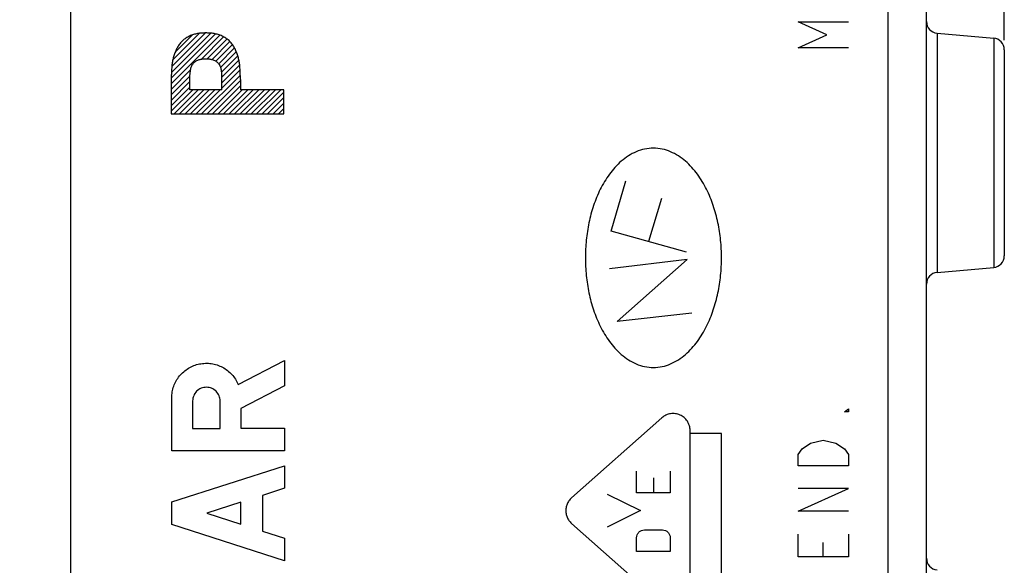
# Model space of a CAD drawing. Units: millimetres. Extents: x -50.4 to 47.2, y -24.6 to 46.2.
# Drawn here: x -37.3 to -12, y -9 to 5 of the extents above; entities that cross this region are included whole.
import ezdxf

# ---------------------------------------------------------------- set-up
doc = ezdxf.new("R2010")
doc.units = ezdxf.units.MM
doc.header["$LTSCALE"] = 36.425481
doc.layers.get('0').update_dxf_attribs({"linetype": 'CONTINUOUS'})
doc.layers.add('INCISIONI_LASER', color=7, linetype='CONTINUOUS')
doc.styles.get("Standard").update_dxf_attribs({"font": 'txt', "width": 0.8})
doc.dimstyles.new('DIMSTYLE_1', dxfattribs={"dimtxt": 3, "dimasz": 3, "dimexe": 0.18, "dimexo": 0.0625, "dimgap": 0.09, "dimtad": 1, "dimdsep": 46, "dimtxsty": 'STANDARD', "dimblk": '_FILLED', "dimblk1": '_FILLED', "dimblk2": '_FILLED', "dimcen": 0.09, "dimadec": 0, "dimazin": 0, "dimtfac": 1, "dimtofl": 0, "dimtmove": 0, "dimatfit": 3, "dimldrblk": '_FILLED', "dimfxl": 1, "dimtolj": 1, "dimarcsym": 0})
doc.dimstyles.new('DIMSTYLE_2', dxfattribs={"dimtxt": 3, "dimasz": 3, "dimexe": 0.18, "dimexo": 0.0625, "dimgap": 0.09, "dimtad": 1, "dimdec": 1, "dimdsep": 46, "dimtxsty": 'STANDARD', "dimblk": '_FILLED', "dimblk1": '_FILLED', "dimblk2": '_FILLED', "dimcen": 0.09, "dimadec": 0, "dimazin": 0, "dimtfac": 1, "dimtdec": 1, "dimtofl": 0, "dimtmove": 0, "dimatfit": 3, "dimldrblk": '_FILLED', "dimfxl": 1, "dimtolj": 1, "dimarcsym": 0})

# ---------------------------------------------------------------- blocks, each defined once
blk = doc.blocks.new('_FILLED')
at = {"color": 0, "linetype": 'BYBLOCK'}
blk.add_solid([(0, 0), (-1, 0.3167), (-1, -0.3167)], dxfattribs=at)
blk = doc.blocks.new('*D0')
at = {"color": 0, "linetype": 'CONTINUOUS'}
for p, q in [((-36.002, 24.606), (-36.002, 33.861)), ((-12.002, 4.711), (-12.002, 33.861)), ((-36.002, 32.361), (-24.002, 32.361)), ((-12.002, 32.361), (-24.002, 32.361))]:
    blk.add_line(p, q, dxfattribs=at)
at = {"color": 0, "linetype": 'CONTINUOUS', "xscale": 3, "yscale": 3, "zscale": 3, "rotation": 180}
blk.add_blockref('_FILLED', (-36.002, 32.361), dxfattribs=at)
at = {"color": 0, "linetype": 'CONTINUOUS', "xscale": 3, "yscale": 3, "zscale": 3}
blk.add_blockref('_FILLED', (-12.002, 32.361), dxfattribs=at)
at = {"color": 0, "linetype": 'CONTINUOUS', "width": 0.785714}
blk.add_text('24', height=3, dxfattribs=at).set_placement((-26.359, 33.111))
blk = doc.blocks.new('*D1')
at = {"color": 0, "linetype": 'CONTINUOUS'}
for p, q in [((-50.427, -19.156), (-50.427, 43.861)), ((-12.002, 4.456), (-12.002, 43.861)), ((-50.427, 42.361), (-31.214, 42.361)), ((-12.002, 42.361), (-31.214, 42.361))]:
    blk.add_line(p, q, dxfattribs=at)
at = {"color": 0, "linetype": 'CONTINUOUS', "xscale": 3, "yscale": 3, "zscale": 3, "rotation": 180}
blk.add_blockref('_FILLED', (-50.427, 42.361), dxfattribs=at)
at = {"color": 0, "linetype": 'CONTINUOUS', "xscale": 3, "yscale": 3, "zscale": 3}
blk.add_blockref('_FILLED', (-12.002, 42.361), dxfattribs=at)
at = {"color": 0, "linetype": 'CONTINUOUS', "width": 0.714286}
blk.add_text('38,4', height=3, dxfattribs=at).set_placement((-35.5, 43.111))

msp = doc.modelspace()

# ---------------------------------------------------------------- linework, layer by layer
at = {"color": 0, "linetype": 'CONTINUOUS'}
for p, q in [((-36.002, 22.252), (-36.002, -22.53)), ((-14.002, -10.059), (-14.002, 18.28)), ((-13.728, 4.637), (-12.275, 4.51)), ((-12.002, 4.211), (-12.002, -1.089)), ((-13.728, -1.515), (-12.275, -1.388))]:
    msp.add_line(p, q, dxfattribs=at)
at = {"color": 9, "linetype": 'CONTINUOUS'}
for p, q in [((-14.984, -17.659), (-14.984, 17.381)), ((-17.304, 4.929), (-16.005, 4.929)), ((-16.562, 4.595), (-17.304, 4.929)), ((-17.304, 4.261), (-16.562, 4.595)), ((-13.728, 4.637), (-13.728, -1.515)), ((-12.275, 4.51), (-12.275, -1.388)), ((-16.005, 4.261), (-17.304, 4.261)), ((-22.108, -0.454), (-21.728, 0.838)), ((-20.813, 0.388), (-21.144, -0.72)), ((-20.167, -0.99), (-22.108, -0.454)), ((-20.153, -1.182), (-22.15, -1.422)), ((-21.952, -2.78), (-20.153, -1.182)), ((-20.035, -2.564), (-21.952, -2.78)), ((-16.113, -5.097), (-16.005, -5.024)), ((-16.005, -5.024), (-16.005, -5.097)), ((-20.805, -5.252), (-23.126, -7.313)), ((-16.005, -5.097), (-16.113, -5.097)), ((-20.079, -9.7), (-20.079, -5.579)), ((-19.274, -5.656), (-20.079, -5.656)), ((-19.274, -9.622), (-19.274, -5.656)), ((-17.304, -6.194), (-17.196, -6.048)), ((-17.196, -6.048), (-16.98, -5.902)), ((-16.98, -5.902), (-16.655, -5.829)), ((-16.655, -5.829), (-16.33, -5.902)), ((-16.33, -5.902), (-16.113, -6.048)), ((-16.113, -6.048), (-16.005, -6.194)), ((-17.304, -6.487), (-17.304, -6.194)), ((-16.005, -6.194), (-16.005, -6.487)), ((-16.005, -6.487), (-17.304, -6.487)), ((-21.452, -7.185), (-21.452, -6.628)), ((-21.021, -6.794), (-21.021, -7.185)), ((-20.59, -6.628), (-20.59, -7.185)), ((-16.005, -7.072), (-17.304, -7.072)), ((-17.304, -7.657), (-16.005, -7.072)), ((-22.214, -7.219), (-21.352, -7.639)), ((-20.59, -7.185), (-21.452, -7.185)), ((-21.352, -7.639), (-22.214, -8.06)), ((-16.005, -7.657), (-17.304, -7.657)), ((-23.126, -7.966), (-20.805, -10.026)), ((-21.452, -8.691), (-21.452, -8.335)), ((-21.251, -8.133), (-20.791, -8.133)), ((-20.59, -8.335), (-20.59, -8.691)), ((-17.304, -8.827), (-17.304, -8.242)), ((-16.005, -8.242), (-16.005, -8.827)), ((-16.655, -8.827), (-16.655, -8.461)), ((-20.59, -8.691), (-21.452, -8.691)), ((-16.005, -8.827), (-17.304, -8.827))]:
    msp.add_line(p, q, dxfattribs=at)
at = {"color": 0, "linetype": 'CONTINUOUS'}
for centre, start, end in [((-13.702, 4.936), 180, 265), ((-12.302, 4.211), 0, 85), ((-12.302, -1.089), 275, 360), ((-13.702, -1.814), 95, 180), ((-13.702, -8.864), 180, 265)]:
    msp.add_arc(centre, 0.3, start, end, dxfattribs=at)
at = {"color": 9, "linetype": 'CONTINUOUS'}
for points, knots in [([(-21.021, 1.679, 10.889), (-21.097, 1.679, 10.89), (-21.248, 1.663, 10.892), (-21.466, 1.594, 10.896), (-21.668, 1.487, 10.9), (-21.91, 1.304, 10.904), (-22.164, 1.019, 10.908), (-22.397, 0.627, 10.913), (-22.569, 0.205, 10.916), (-22.687, -0.235, 10.918), (-22.756, -0.684, 10.919), (-22.771, -0.987, 10.919), (-22.771, -1.139, 10.919)], [0, 0, 0, 0, 0.062478, 0.124968, 0.187479, 0.250003, 0.374875, 0.499848, 0.624865, 0.749903, 0.87495, 1, 1, 1, 1]), ([(-19.271, -1.139, 10.858), (-19.271, -0.987, 10.858), (-19.286, -0.684, 10.858), (-19.355, -0.235, 10.859), (-19.473, 0.205, 10.861), (-19.645, 0.627, 10.864), (-19.878, 1.019, 10.869), (-20.132, 1.304, 10.873), (-20.374, 1.487, 10.877), (-20.576, 1.594, 10.881), (-20.794, 1.663, 10.885), (-20.945, 1.679, 10.887), (-21.021, 1.679, 10.889)], [0, 0, 0, 0, 0.12505, 0.250097, 0.375135, 0.500152, 0.625125, 0.749997, 0.812521, 0.875032, 0.937522, 1, 1, 1, 1]), ([(-22.771, -1.139, 10.919), (-22.771, -1.29, 10.919), (-22.756, -1.594, 10.919), (-22.687, -2.043, 10.918), (-22.569, -2.483, 10.916), (-22.397, -2.905, 10.913), (-22.164, -3.297, 10.908), (-21.91, -3.582, 10.904), (-21.668, -3.765, 10.9), (-21.466, -3.872, 10.896), (-21.248, -3.941, 10.892), (-21.097, -3.957, 10.89), (-21.021, -3.957, 10.889)], [0, 0, 0, 0, 0.12505, 0.250097, 0.375135, 0.500152, 0.625125, 0.749997, 0.812521, 0.875032, 0.937522, 1, 1, 1, 1]), ([(-21.021, -3.957, 10.889), (-20.945, -3.957, 10.887), (-20.794, -3.941, 10.885), (-20.576, -3.872, 10.881), (-20.374, -3.765, 10.877), (-20.132, -3.582, 10.873), (-19.878, -3.297, 10.869), (-19.645, -2.905, 10.864), (-19.473, -2.483, 10.861), (-19.355, -2.043, 10.859), (-19.286, -1.594, 10.858), (-19.271, -1.29, 10.858), (-19.271, -1.139, 10.858)], [0, 0, 0, 0, 0.062478, 0.124968, 0.187479, 0.250003, 0.374875, 0.499848, 0.624865, 0.749903, 0.87495, 1, 1, 1, 1])]:
    msp.add_open_spline(points, degree=3, knots=knots, dxfattribs=at)
for points in [[(-20.079, -5.579, 10.872), (-20.079, -5.537, 10.872), (-20.091, -5.453, 10.872), (-20.144, -5.338, 10.873), (-20.227, -5.243, 10.875), (-20.334, -5.175, 10.877), (-20.456, -5.14, 10.879), (-20.582, -5.141, 10.881), (-20.703, -5.178, 10.883), (-20.774, -5.224, 10.884), (-20.805, -5.252, 10.885)], [(-23.126, -7.313, 10.925), (-23.139, -7.323, 10.925), (-23.162, -7.347, 10.926), (-23.193, -7.385, 10.926), (-23.219, -7.427, 10.927), (-23.241, -7.471, 10.927), (-23.257, -7.518, 10.928), (-23.268, -7.566, 10.928), (-23.273, -7.615, 10.928), (-23.273, -7.664, 10.928), (-23.268, -7.713, 10.928), (-23.257, -7.761, 10.928), (-23.241, -7.807, 10.927), (-23.219, -7.852, 10.927), (-23.193, -7.893, 10.926), (-23.162, -7.932, 10.926), (-23.139, -7.955, 10.925), (-23.126, -7.966, 10.925)], [(-21.452, -8.335, 10.896), (-21.452, -8.308, 10.896), (-21.441, -8.256, 10.896), (-21.397, -8.189, 10.895), (-21.33, -8.144, 10.894), (-21.277, -8.133, 10.893), (-21.251, -8.133, 10.893)], [(-20.791, -8.133, 10.885), (-20.765, -8.133, 10.884), (-20.712, -8.144, 10.883), (-20.645, -8.189, 10.882), (-20.601, -8.256, 10.881), (-20.59, -8.308, 10.881), (-20.59, -8.335, 10.881)]]:
    msp.add_open_spline(points, degree=3, dxfattribs=at)
at = {"layer": 'INCISIONI_LASER', "color": 0, "linetype": 'CONTINUOUS'}
for p, q in [((-33.417, 3.335), (-32.166, 4.586)), ((-33.416, 3.477), (-32.276, 4.617)), ((-33.41, 3.625), (-32.398, 4.636)), ((-33.4, 3.776), (-32.534, 4.642)), ((-33.379, 3.939), (-32.685, 4.633)), ((-33.314, 4.145), (-32.867, 4.592)), ((-32.64, 3.97), (-32.069, 4.542)), ((-32.49, 3.979), (-31.982, 4.487)), ((-32.367, 3.96), (-31.906, 4.422)), ((-32.27, 3.916), (-31.842, 4.344)), ((-32.195, 3.85), (-31.788, 4.257)), ((-32.148, 3.755), (-31.744, 4.16)), ((-32.127, 3.635), (-31.706, 4.056)), ((-32.116, 3.504), (-31.675, 3.946)), ((-32.116, 3.363), (-31.656, 3.823)), ((-33.417, 3.193), (-32.916, 3.694)), ((-32.635, 2.562), (-31.639, 3.557)), ((-32.116, 3.221), (-31.646, 3.692)), ((-33.417, 3.052), (-32.935, 3.534)), ((-33.417, 2.91), (-32.935, 3.392)), ((-32.493, 2.562), (-31.635, 3.42)), ((-33.417, 2.769), (-32.935, 3.251)), ((-33.417, 2.628), (-32.861, 3.184)), ((-33.342, 2.562), (-32.719, 3.184)), ((-33.2, 2.562), (-32.578, 3.184)), ((-33.059, 2.562), (-32.436, 3.184)), ((-32.918, 2.562), (-32.295, 3.184)), ((-32.776, 2.562), (-32.154, 3.184)), ((-32.352, 2.562), (-31.635, 3.279)), ((-32.21, 2.562), (-31.588, 3.184)), ((-32.069, 2.562), (-31.446, 3.184)), ((-31.928, 2.562), (-31.305, 3.184)), ((-31.786, 2.562), (-31.164, 3.184)), ((-31.645, 2.562), (-31.022, 3.184)), ((-31.503, 2.562), (-30.881, 3.184)), ((-31.362, 2.562), (-30.739, 3.184)), ((-31.22, 2.562), (-30.598, 3.184)), ((-31.079, 2.562), (-30.518, 3.123)), ((-30.938, 2.562), (-30.518, 2.981)), ((-30.796, 2.562), (-30.518, 2.84)), ((-30.655, 2.562), (-30.518, 2.698))]:
    msp.add_line(p, q, dxfattribs=at)
at = {"layer": 'INCISIONI_LASER', "color": 9, "linetype": 'CONTINUOUS'}
for p, q in [((-32.935, 3.184), (-32.935, 3.547)), ((-32.116, 3.184), (-32.116, 3.547)), ((-33.417, 3.449), (-33.417, 2.562)), ((-31.635, 3.449), (-31.635, 3.184)), ((-32.116, 3.184), (-32.935, 3.184)), ((-30.518, 3.184), (-31.635, 3.184)), ((-30.518, 2.562), (-30.518, 3.184)), ((-33.417, 2.562), (-30.518, 2.562)), ((-31.693, -4.394), (-30.502, -3.777)), ((-30.502, -3.777), (-30.502, -4.43)), ((-30.502, -4.43), (-31.623, -5.011)), ((-33.402, -6.098), (-33.402, -4.74)), ((-32.865, -4.82), (-32.865, -5.526)), ((-32.16, -5.526), (-32.16, -4.82)), ((-31.623, -5.011), (-31.623, -5.518)), ((-32.865, -5.526), (-32.16, -5.526)), ((-31.623, -5.518), (-30.502, -5.518)), ((-30.502, -5.518), (-30.502, -6.098)), ((-30.502, -6.098), (-33.402, -6.098)), ((-33.402, -7.416), (-30.502, -6.484)), ((-30.502, -6.484), (-30.502, -7.064)), ((-30.502, -7.064), (-31.072, -7.248)), ((-31.072, -7.248), (-31.072, -8.164)), ((-33.402, -7.996), (-33.402, -7.416)), ((-31.623, -7.424), (-32.499, -7.706)), ((-31.623, -7.987), (-31.623, -7.424)), ((-32.499, -7.706), (-31.623, -7.987)), ((-30.502, -8.927), (-33.402, -7.996)), ((-31.072, -8.164), (-30.502, -8.347)), ((-30.502, -8.347), (-30.502, -8.927))]:
    msp.add_line(p, q, dxfattribs=at)
for points, knots in [([(-32.526, 4.642, 11.089), (-32.561, 4.642, 11.09), (-32.633, 4.64, 11.091), (-32.739, 4.627, 11.093), (-32.843, 4.603, 11.095), (-32.944, 4.565, 11.097), (-33.038, 4.513, 11.098), (-33.123, 4.448, 11.1), (-33.196, 4.369, 11.101), (-33.255, 4.279, 11.102), (-33.301, 4.182, 11.103), (-33.332, 4.099, 11.103), (-33.354, 4.031, 11.104), (-33.369, 3.98, 11.104), (-33.382, 3.928, 11.104), (-33.39, 3.875, 11.104), (-33.397, 3.822, 11.105), (-33.402, 3.751, 11.105), (-33.408, 3.662, 11.105), (-33.413, 3.556, 11.105), (-33.416, 3.485, 11.105), (-33.417, 3.449, 11.105)], [0, 0, 0, 0, 0.062462, 0.124914, 0.187388, 0.250136, 0.312894, 0.375439, 0.437881, 0.500345, 0.562806, 0.625246, 0.656491, 0.68774, 0.718943, 0.750142, 0.781393, 0.812672, 0.875135, 0.937555, 1, 1, 1, 1]), ([(-31.635, 3.449, 11.074), (-31.636, 3.485, 11.074), (-31.639, 3.556, 11.074), (-31.644, 3.662, 11.074), (-31.649, 3.751, 11.074), (-31.655, 3.822, 11.074), (-31.661, 3.875, 11.074), (-31.67, 3.928, 11.074), (-31.682, 3.98, 11.075), (-31.698, 4.031, 11.075), (-31.72, 4.099, 11.075), (-31.751, 4.182, 11.076), (-31.797, 4.279, 11.077), (-31.855, 4.369, 11.078), (-31.928, 4.448, 11.079), (-32.014, 4.513, 11.08), (-32.108, 4.565, 11.082), (-32.208, 4.603, 11.084), (-32.313, 4.627, 11.086), (-32.419, 4.64, 11.087), (-32.49, 4.642, 11.089), (-32.526, 4.642, 11.089)], [0, 0, 0, 0, 0.062445, 0.124865, 0.187328, 0.218607, 0.249858, 0.281057, 0.31226, 0.343509, 0.374754, 0.437194, 0.499655, 0.562119, 0.624561, 0.687106, 0.749864, 0.812612, 0.875086, 0.937538, 1, 1, 1, 1]), ([(-32.935, 3.547, 11.096), (-32.932, 3.576, 11.096), (-32.927, 3.618, 11.096), (-32.92, 3.675, 11.096), (-32.912, 3.717, 11.096), (-32.904, 3.759, 11.096), (-32.893, 3.793, 11.096), (-32.88, 3.819, 11.096), (-32.864, 3.842, 11.095), (-32.84, 3.869, 11.095), (-32.808, 3.898, 11.094), (-32.773, 3.923, 11.094), (-32.735, 3.943, 11.093), (-32.682, 3.963, 11.092), (-32.612, 3.977, 11.091), (-32.554, 3.98, 11.09), (-32.526, 3.98, 11.089)], [0, 0, 0, 0, 0.124936, 0.187347, 0.249801, 0.312502, 0.375067, 0.406228, 0.437522, 0.500103, 0.562585, 0.625076, 0.687582, 0.750113, 0.874975, 1, 1, 1, 1]), ([(-32.526, 3.98, 11.089), (-32.497, 3.98, 11.089), (-32.44, 3.977, 11.088), (-32.37, 3.963, 11.087), (-32.316, 3.943, 11.086), (-32.278, 3.923, 11.085), (-32.244, 3.898, 11.084), (-32.212, 3.869, 11.084), (-32.188, 3.842, 11.083), (-32.172, 3.819, 11.083), (-32.159, 3.793, 11.083), (-32.148, 3.759, 11.083), (-32.139, 3.717, 11.083), (-32.132, 3.675, 11.082), (-32.125, 3.618, 11.082), (-32.12, 3.576, 11.082), (-32.116, 3.547, 11.082)], [0, 0, 0, 0, 0.125025, 0.249887, 0.312418, 0.374924, 0.437415, 0.499897, 0.562478, 0.593772, 0.624933, 0.687498, 0.750199, 0.812653, 0.875064, 1, 1, 1, 1])]:
    msp.add_open_spline(points, degree=3, knots=knots, dxfattribs=at)
for points in [[(-33.402, -4.74, 11.105), (-33.402, -4.689, 11.105), (-33.393, -4.587, 11.104), (-33.354, -4.439, 11.104), (-33.291, -4.3, 11.103), (-33.204, -4.174, 11.101), (-33.097, -4.064, 11.099), (-32.974, -3.974, 11.097), (-32.836, -3.906, 11.095), (-32.689, -3.863, 11.092), (-32.537, -3.846, 11.09), (-32.385, -3.855, 11.087), (-32.236, -3.89, 11.084), (-32.095, -3.949, 11.082), (-31.966, -4.032, 11.08), (-31.853, -4.136, 11.078), (-31.76, -4.257, 11.076), (-31.712, -4.347, 11.075), (-31.693, -4.394, 11.075)], [(-32.16, -4.82, 11.083), (-32.16, -4.774, 11.083), (-32.178, -4.681, 11.083), (-32.256, -4.564, 11.085), (-32.374, -4.486, 11.087), (-32.512, -4.458, 11.089), (-32.651, -4.486, 11.092), (-32.768, -4.564, 11.094), (-32.847, -4.681, 11.095), (-32.865, -4.774, 11.095), (-32.865, -4.82, 11.095)]]:
    msp.add_open_spline(points, degree=3, dxfattribs=at)

# ---------------------------------------------------------------- dimensions: what is measured, and where the dimension line sits
at = {"color": 0, "linetype": 'CONTINUOUS'}
for base, p1, p2, dimstyle, picture, middle in [((-50.427, 42.361), (-12.002, 4.456), (-50.427, -19.156), 'DIMSTYLE_2', '*D1', (-31.214, 44.611)), ((-36.002, 32.361), (-12.002, 4.711), (-36.002, 24.606), 'DIMSTYLE_1', '*D0', (-24.002, 34.611))]:
    dim = msp.add_linear_dim(base=base, p1=p1, p2=p2, angle=180, dimstyle=dimstyle, dxfattribs=at)
    dim.commit()
    dim.dimension.update_dxf_attribs({"geometry": picture, "text_midpoint": middle, "dimtype": 160})

doc.saveas('drawing.dxf')
